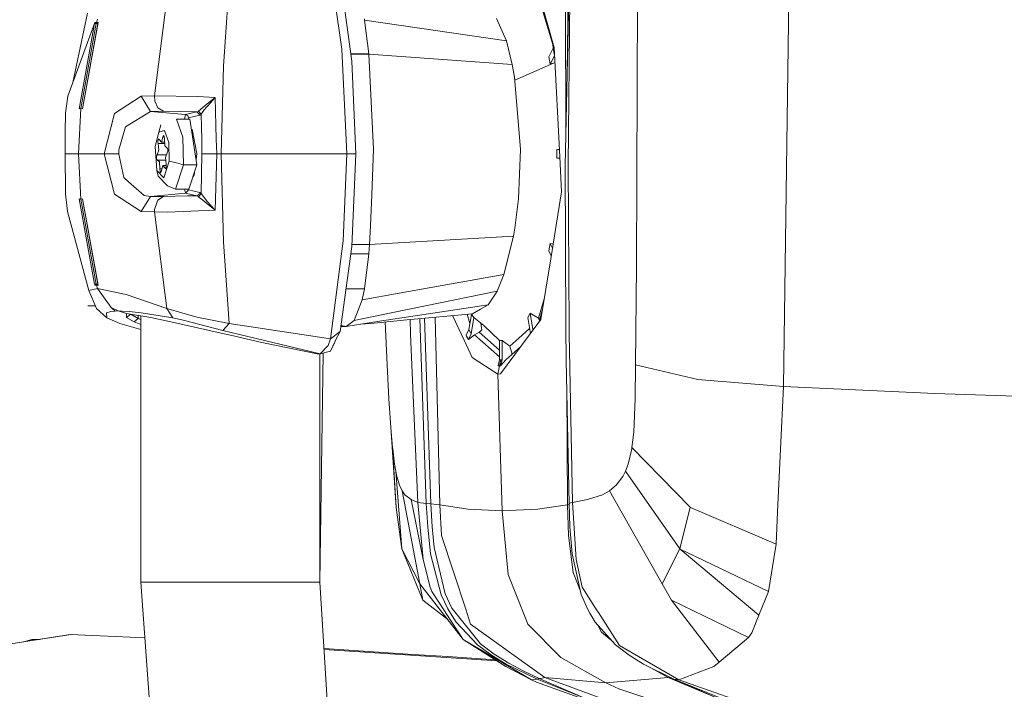
# Model space of a CAD drawing. Units: millimetres. Extents: x 761 to 8646, y -301 to 3598.
# Drawn here: x 2541 to 2688, y 1977 to 2077 of the extents above; entities that cross this region are included whole.
import ezdxf

# ---------------------------------------------------------------- set-up
doc = ezdxf.new("R2010")
doc.units = ezdxf.units.MM
doc.layers.add('1', color=7, linetype='Continuous', true_color=0xffffff)
doc.styles.add('blockfont', font='simplex.shx')
doc.dimstyles.get("Standard").update_dxf_attribs({"dimtxt": 0.18, "dimasz": 0.18, "dimexe": 0.18, "dimexo": 0.0625, "dimgap": 0.09, "dimtad": 0, "dimtih": 1, "dimtoh": 1, "dimdec": 4, "dimzin": 0, "dimdsep": 46, "dimtxsty": 'Standard', "dimcen": 0.09, "dimadec": 0, "dimazin": 0, "dimtfac": 1, "dimtdec": 4, "dimtofl": 0, "dimtmove": 0, "dimatfit": 3, "dimfxl": 1, "dimtolj": 1, "dimtzin": 0, "dimarcsym": 0})

# ---------------------------------------------------------------- blocks, each defined once
blk = doc.blocks.new('_U1')
at = {"layer": '1', "color": 18, "lineweight": 35}
for p, q in [((974.846106, 1197.496541), (974.846106, 3214.51802)), ((974.846106, 3212.51802), (2089.568886, 3212.51802)), ((3705, 3212.51802), (2590.277219, 3212.51802))]:
    blk.add_line(p, q, dxfattribs=at)
at = {"layer": '1', "color": 18, "lineweight": 13}
for p, q in [((2121.433469, 3137.51802), (2096.433469, 3137.51802)), ((2096.433469, 3137.51802), (2096.433469, 3043.76802)), ((2353.100136, 3137.51802), (2328.100136, 3137.51802)), ((2353.100136, 3043.76802), (2353.100136, 3137.51802)), ((2096.433469, 3043.76802), (2121.433469, 3043.76802)), ((2328.100136, 3043.76802), (2353.100136, 3043.76802))]:
    blk.add_line(p, q, dxfattribs=at)
at = {"layer": '1', "color": 18, "lineweight": 70}
for points in [[(974.846106, 3212.51802), (1024.846056, 3225.915479), (1024.846155, 3199.12056)], [(3705, 3212.51802), (3655.000049, 3199.12056), (3654.999951, 3225.915479)]]:
    blk.add_solid(points, dxfattribs=at)
at = {"layer": '1', "color": 18, "linetype": 'Continuous', "lineweight": 13, "char_height": 50, "attachment_point": 7, "line_spacing_factor": 0.903614, "style": 'blockfont'}
for s, insert in [('\\W1.2899;107.5', (2093.718886, 3173.622186)), ('\\W1.1047;BBC', (2432.989719, 3173.622186)), ('\\W1.1591;2730', (2120.958469, 3051.747186))]:
    blk.add_mtext(s, dxfattribs=dict(at, insert=insert))

msp = doc.modelspace()

# ---------------------------------------------------------------- linework, layer by layer
at = {"layer": '1', "color": 18, "linetype": 'Continuous', "lineweight": 13}
for p, q in [((2623.705606, 2105.945415), (2622.59696, 2055.269308)), ((2622.903606, 2069.286075), (2623.483877, 2106.042213)), ((2620.94305, 2072.940178), (2617.486696, 2085.179872)), ((2589.104395, 2072.693891), (2587.401133, 2084.730215)), ((2588.866453, 2083.646603), (2590.625505, 2070.899792)), ((2620.764475, 2073.420353), (2617.532473, 2084.191151)), ((2622.682985, 2059.201492), (2622.676353, 2084.631033)), ((2633.481007, 2083.927698), (2633.289557, 2040.136881)), ((2656.182747, 2084.708757), (2655.336838, 2022.088356)), ((2571.35294, 2070.155926), (2572.213154, 2082.418508)), ((2623.065453, 2055.241175), (2623.311024, 2080.57148)), ((2562.858801, 2080.258675), (2561.037521, 2065.712757)), ((2550.961237, 2078.103371), (2548.779876, 2067.697156)), ((2552.077036, 2076.686211), (2548.032503, 2065.65959)), ((2552.04175, 2076.565094), (2549.7155, 2063.749618)), ((2552.2754, 2076.564617), (2549.962978, 2063.819475)), ((2552.559595, 2076.686211), (2550.210934, 2063.749618)), ((2552.524309, 2076.565094), (2550.210934, 2063.749618)), ((2552.04175, 2076.565094), (2552.077036, 2076.686211)), ((2552.2754, 2076.564617), (2552.04175, 2076.565094)), ((2552.310448, 2076.685495), (2552.077036, 2076.686211)), ((2552.310448, 2076.685495), (2552.2754, 2076.564617)), ((2552.524309, 2076.565094), (2552.2754, 2076.564617)), ((2552.310448, 2076.685495), (2552.451115, 2077.197618)), ((2552.559595, 2076.686211), (2552.310448, 2076.685495)), ((2552.559595, 2076.686211), (2552.524309, 2076.565094)), ((2592.492323, 2077.256031), (2592.521172, 2077.060289)), ((2592.521172, 2077.060289), (2593.138914, 2071.999855)), ((2613.799315, 2073.937244), (2592.521172, 2077.060289)), ((2612.308722, 2077.292032), (2613.799315, 2073.937244)), ((2613.799315, 2073.937244), (2614.671688, 2070.410557)), ((2620.764475, 2073.420353), (2620.82098, 2072.84791)), ((2620.952587, 2072.337933), (2620.764475, 2073.420353)), ((2589.104395, 2072.693891), (2589.842777, 2056.99975)), ((2593.138914, 2071.999855), (2590.474014, 2071.997558)), ((2593.142729, 2071.9629), (2590.478797, 2071.9629)), ((2593.138914, 2071.999855), (2593.140821, 2071.981258)), ((2593.140821, 2071.981258), (2593.141775, 2071.972437)), ((2593.141775, 2071.972437), (2593.142729, 2071.9629)), ((2593.142729, 2071.9629), (2593.882303, 2057.725973)), ((2614.671688, 2070.410557), (2593.142729, 2071.9629)), ((2620.82098, 2072.84791), (2620.147924, 2071.555443)), ((2620.341997, 2070.437975), (2621.006906, 2071.714798)), ((2620.82098, 2072.84791), (2621.002249, 2071.804165)), ((2620.94305, 2072.940178), (2621.797304, 2056.547232)), ((2620.952587, 2072.337933), (2620.996882, 2071.907152)), ((2620.975435, 2072.318725), (2620.952587, 2072.337933)), ((2571.003418, 2056.99975), (2571.35294, 2070.155926)), ((2591.230135, 2056.99975), (2590.625505, 2070.899792)), ((2614.671688, 2070.410557), (2615.020018, 2068.506546)), ((2615.056412, 2068.058828), (2620.853405, 2070.581264)), ((2620.147924, 2071.555443), (2620.341997, 2070.437975)), ((2620.341997, 2070.437975), (2620.853405, 2070.581264)), ((2620.853405, 2070.581264), (2621.063046, 2070.637491)), ((2615.900736, 2057.67209), (2615.020018, 2068.506546)), ((2547.666531, 2063.109941), (2548.032503, 2065.65959)), ((2555.02985, 2063.062019), (2559.036713, 2065.65959)), ((2559.036713, 2065.65959), (2561.037521, 2065.712757)), ((2559.036713, 2065.65959), (2560.4317, 2063.376732)), ((2561.037521, 2065.712757), (2561.070662, 2064.906664)), ((2561.037521, 2065.712757), (2567.477207, 2065.615721)), ((2561.540108, 2063.887424), (2561.070662, 2064.906664)), ((2567.477207, 2065.615721), (2570.097666, 2065.45455)), ((2567.609053, 2063.427753), (2568.917494, 2064.493484)), ((2568.917494, 2064.493484), (2570.097666, 2065.45455)), ((2570.097666, 2065.45455), (2568.997126, 2064.188786)), ((2570.097666, 2065.45455), (2570.221167, 2061.229296)), ((2547.61837, 2060.26823), (2547.666531, 2063.109941)), ((2549.962978, 2063.81566), (2549.643021, 2056.99975)), ((2549.962978, 2063.81566), (2549.715261, 2063.746042)), ((2549.7155, 2063.749618), (2549.715261, 2063.746042)), ((2549.962978, 2063.819475), (2549.7155, 2063.749618)), ((2550.210934, 2063.749618), (2549.962978, 2063.819475)), ((2549.962978, 2063.81566), (2550.210695, 2063.746042)), ((2550.210934, 2063.749618), (2550.210695, 2063.746042)), ((2553.467016, 2056.99975), (2555.02985, 2063.062019)), ((2556.684952, 2061.038322), (2560.4317, 2063.376732)), ((2560.4317, 2063.376732), (2562.349539, 2063.413687)), ((2560.4317, 2063.376732), (2565.6812, 2062.896557)), ((2561.540108, 2063.887424), (2562.349539, 2063.413687)), ((2562.349539, 2063.413687), (2567.369442, 2063.280411)), ((2565.6812, 2062.896557), (2565.509446, 2062.183685)), ((2565.6812, 2062.896557), (2567.369442, 2063.280411)), ((2565.6812, 2062.896557), (2565.999012, 2062.736816)), ((2567.819815, 2062.782831), (2566.131573, 2062.398977)), ((2567.369442, 2063.280411), (2567.609053, 2063.427753)), ((2567.369442, 2063.280411), (2567.594748, 2063.031502)), ((2567.594748, 2063.031502), (2567.819815, 2062.782831)), ((2567.609053, 2063.427753), (2568.039398, 2062.971659)), ((2568.039398, 2062.971659), (2567.819815, 2062.782831)), ((2568.039398, 2062.971659), (2568.433027, 2063.53981)), ((2568.039398, 2062.971659), (2568.069201, 2061.070986)), ((2568.433027, 2063.53981), (2568.878393, 2064.052172)), ((2568.878393, 2064.052172), (2568.997126, 2064.188786)), ((2561.65288, 2060.268946), (2561.969976, 2061.366386)), ((2564.325075, 2062.183685), (2565.283279, 2059.509582)), ((2566.326122, 2062.183685), (2564.325075, 2062.183685)), ((2565.999012, 2062.736816), (2566.131573, 2062.398977)), ((2566.131573, 2062.398977), (2566.080578, 2062.183685)), ((2567.393284, 2055.365152), (2566.326122, 2062.183685)), ((2547.61837, 2060.26823), (2547.609549, 2056.99975)), ((2556.684952, 2061.038322), (2555.678825, 2057.622023)), ((2561.107616, 2058.10792), (2561.65288, 2060.268946)), ((2561.65288, 2060.268946), (2562.497835, 2060.514755)), ((2562.497835, 2060.514755), (2563.147526, 2058.701582)), ((2566.649895, 2060.662098), (2566.558615, 2060.698195)), ((2566.684003, 2060.495744), (2566.572455, 2060.609765)), ((2566.673498, 2060.250587), (2566.620132, 2060.305136)), ((2566.673498, 2060.250587), (2566.632029, 2060.22912)), ((2567.392092, 2057.042189), (2566.649895, 2060.662098)), ((2566.734279, 2060.25053), (2566.673498, 2060.250587)), ((2568.069201, 2061.070986), (2568.099957, 2059.117861)), ((2570.221167, 2061.229296), (2570.280533, 2059.198923)), ((2561.5413, 2058.955975), (2561.540346, 2058.741636)), ((2561.540346, 2058.741636), (2561.572771, 2058.556385)), ((2561.56991, 2059.11953), (2561.5413, 2058.955975)), ((2561.56991, 2059.11953), (2561.581354, 2059.154816)), ((2561.572771, 2058.556385), (2562.542794, 2058.556385)), ((2561.649542, 2057.53953), (2561.572771, 2058.556385)), ((2561.581354, 2059.154816), (2561.632853, 2059.234924)), ((2561.632853, 2059.234924), (2561.749916, 2059.095926)), ((2561.749916, 2059.095926), (2562.047701, 2058.752603)), ((2562.047701, 2058.752603), (2562.27396, 2059.482641)), ((2562.047701, 2058.752603), (2562.5313, 2058.7549)), ((2562.362413, 2059.772797), (2562.27396, 2059.482641)), ((2562.27396, 2059.482641), (2562.489964, 2059.482641)), ((2562.419157, 2059.772558), (2562.362413, 2059.772797)), ((2562.419157, 2059.772558), (2562.434177, 2059.756823)), ((2562.434177, 2059.756823), (2562.480907, 2059.648581)), ((2562.480907, 2059.648581), (2562.50308, 2059.242315)), ((2562.50308, 2059.242315), (2562.562685, 2058.212824)), ((2563.221436, 2055.891342), (2563.147526, 2058.701582)), ((2565.392475, 2055.365152), (2565.283279, 2059.509582)), ((2566.990191, 2059.002373), (2566.820943, 2059.022075)), ((2568.099957, 2059.117861), (2568.133097, 2056.99975)), ((2570.344667, 2056.99975), (2570.280533, 2059.198923)), ((2547.609549, 2056.99975), (2547.658901, 2051.133938)), ((2549.643021, 2056.99975), (2547.609549, 2056.99975)), ((2549.643021, 2056.99975), (2553.467016, 2056.99975)), ((2549.643021, 2056.99975), (2549.962978, 2050.183601)), ((2553.467016, 2056.99975), (2555.657368, 2056.99975)), ((2553.467016, 2056.99975), (2555.02985, 2050.937242)), ((2555.678825, 2057.622023), (2555.657368, 2056.99975)), ((2555.657368, 2056.99975), (2555.669289, 2056.94396)), ((2556.4153, 2053.467102), (2555.669289, 2056.94396)), ((2561.347466, 2054.509706), (2561.107616, 2058.10792)), ((2561.411362, 2056.853361), (2561.649542, 2057.53953)), ((2562.562685, 2058.212824), (2562.865953, 2057.925768)), ((2562.917929, 2057.145901), (2562.67951, 2056.459732)), ((2562.98564, 2057.816572), (2562.865953, 2057.925768)), ((2563.012581, 2057.413406), (2562.917929, 2057.145901)), ((2562.98564, 2057.816572), (2563.014011, 2057.652779)), ((2563.017349, 2057.601519), (2563.012581, 2057.413406)), ((2563.014011, 2057.652779), (2563.017349, 2057.601519)), ((2567.271122, 2056.145694), (2567.3878, 2057.009764)), ((2567.380611, 2057.098185), (2567.3878, 2057.009764)), ((2567.3878, 2057.009764), (2567.392092, 2057.042189)), ((2568.039398, 2051.027842), (2568.133097, 2056.99975)), ((2569.238882, 2056.99975), (2568.133097, 2056.99975)), ((2569.238882, 2056.99975), (2570.344667, 2056.99975)), ((2570.097666, 2048.544712), (2570.344667, 2056.99975)), ((2570.344667, 2056.99975), (2571.003418, 2056.99975)), ((2571.003418, 2056.99975), (2571.354132, 2043.82307)), ((2571.003418, 2056.99975), (2589.842777, 2056.99975)), ((2589.842777, 2056.99975), (2589.334946, 2043.932266)), ((2589.842777, 2056.99975), (2591.230135, 2056.99975)), ((2591.230135, 2056.99975), (2590.625267, 2043.098755)), ((2593.884211, 2057.689257), (2593.592863, 2050.844974)), ((2593.884211, 2057.689257), (2593.882303, 2057.725973)), ((2615.900736, 2057.67209), (2615.611534, 2050.243206)), ((2621.739207, 2057.66211), (2621.372681, 2057.645626)), ((2621.74006, 2057.645738), (2621.372681, 2057.645626)), ((2621.372681, 2057.645626), (2621.372681, 2056.355305)), ((2561.31671, 2056.586094), (2561.311703, 2056.397743)), ((2561.315279, 2056.346722), (2561.311703, 2056.397743)), ((2561.343412, 2056.182928), (2561.315279, 2056.346722)), ((2561.31671, 2056.586094), (2561.411362, 2056.853361)), ((2561.343412, 2056.182928), (2561.463337, 2056.073494)), ((2561.411362, 2056.853361), (2562.816282, 2056.853361)), ((2561.463337, 2056.073494), (2562.70867, 2056.073494)), ((2561.766605, 2055.786676), (2561.463337, 2056.073494)), ((2561.825972, 2054.756947), (2561.766605, 2055.786676)), ((2562.404375, 2053.401537), (2563.221436, 2055.891342)), ((2562.67951, 2056.459732), (2562.756281, 2055.442877)), ((2562.788229, 2055.048532), (2562.756281, 2055.442877)), ((2564.306955, 2055.628366), (2563.221436, 2055.891342)), ((2565.392475, 2055.365152), (2564.306955, 2055.628366)), ((2567.298815, 2056.350775), (2567.239025, 2056.350775)), ((2621.372681, 2056.355305), (2621.807303, 2056.355305)), ((2621.372681, 2056.355305), (2621.808319, 2056.335787)), ((2622.071486, 2051.284142), (2621.797304, 2056.547232)), ((2561.347466, 2054.509706), (2561.562042, 2053.673811)), ((2562.404375, 2053.401537), (2561.347466, 2054.509706)), ((2561.825972, 2054.756947), (2562.129526, 2054.756947)), ((2561.848383, 2054.350681), (2561.825972, 2054.756947)), ((2561.894875, 2054.242678), (2561.848383, 2054.350681)), ((2561.909895, 2054.226942), (2561.894875, 2054.242678)), ((2561.909895, 2054.226942), (2561.966639, 2054.226465)), ((2561.966639, 2054.226465), (2562.055092, 2054.516859)), ((2562.281351, 2055.246658), (2562.055092, 2054.516859)), ((2562.281351, 2055.246658), (2562.772369, 2055.2443)), ((2562.579374, 2054.903336), (2562.281351, 2055.246658)), ((2562.579374, 2054.903336), (2562.763379, 2054.903336)), ((2562.696915, 2054.765053), (2562.579374, 2054.903336)), ((2562.747698, 2054.844446), (2562.696915, 2054.765053)), ((2562.75938, 2054.879971), (2562.747698, 2054.844446)), ((2562.75938, 2054.879971), (2562.788229, 2055.048532)), ((2564.187269, 2051.693029), (2565.392475, 2055.365152)), ((2567.393284, 2055.365152), (2565.392475, 2055.365152)), ((2566.188316, 2051.693029), (2567.393284, 2055.365152)), ((2566.961031, 2053.849287), (2567.006597, 2054.186728)), ((2622.59696, 2055.269308), (2622.713308, 2030.948467)), ((2623.191576, 2030.968971), (2623.065453, 2055.241175)), ((2556.4153, 2053.467102), (2557.144384, 2052.815742)), ((2559.458475, 2050.748892), (2557.144384, 2052.815742)), ((2562.973719, 2052.193232), (2561.562042, 2053.673811)), ((2566.819418, 2053.616304), (2566.961031, 2053.849287)), ((2566.860606, 2053.684067), (2566.832096, 2053.654939)), ((2566.900021, 2053.748913), (2566.862932, 2053.748913)), ((2547.671776, 2051.026411), (2547.658901, 2051.133938)), ((2547.995071, 2048.36113), (2547.671776, 2051.026411)), ((2560.4317, 2050.622768), (2565.6812, 2051.102943)), ((2564.187269, 2051.693029), (2562.973719, 2052.193232)), ((2566.188316, 2051.693029), (2564.187269, 2051.693029)), ((2565.539037, 2051.693029), (2565.6812, 2051.102943)), ((2565.6812, 2051.102943), (2565.906267, 2051.351614)), ((2565.6812, 2051.102943), (2567.369442, 2050.719089)), ((2565.906267, 2051.351614), (2566.131573, 2051.600285)), ((2566.131573, 2051.600285), (2566.109606, 2051.693029)), ((2566.131573, 2051.600285), (2567.819815, 2051.216431)), ((2568.039398, 2051.027842), (2567.609053, 2050.571747)), ((2567.687492, 2050.878591), (2567.819815, 2051.216431)), ((2567.819815, 2051.216431), (2568.039398, 2051.027842)), ((2568.039398, 2051.027842), (2568.954926, 2049.823112)), ((2622.071486, 2051.284142), (2620.448332, 2041.254826)), ((2549.715261, 2050.25322), (2549.715261, 2050.249643)), ((2549.962978, 2050.183601), (2549.715261, 2050.25322)), ((2549.715261, 2050.249643), (2552.04175, 2037.434406)), ((2549.715261, 2050.249643), (2549.962978, 2050.179787)), ((2550.210695, 2050.25322), (2549.962978, 2050.183601)), ((2550.210695, 2050.249643), (2549.962978, 2050.179787)), ((2552.2754, 2037.434645), (2549.962978, 2050.179787)), ((2550.210695, 2050.25322), (2550.210695, 2050.249643)), ((2550.210695, 2050.249643), (2552.524309, 2037.434406)), ((2552.559595, 2037.313051), (2550.210695, 2050.249643)), ((2555.02985, 2050.937242), (2559.036713, 2048.33991)), ((2559.036713, 2048.33991), (2560.4317, 2050.622768)), ((2559.458475, 2050.748892), (2560.4317, 2050.622768)), ((2560.4317, 2050.622768), (2562.349539, 2050.585575)), ((2561.405878, 2049.783058), (2561.022978, 2048.660107)), ((2561.405878, 2049.783058), (2561.502676, 2050.066776)), ((2561.502676, 2050.066776), (2562.349539, 2050.585575)), ((2562.349539, 2050.585575), (2565.896254, 2050.679989)), ((2565.896254, 2050.679989), (2567.369442, 2050.719089)), ((2567.369442, 2050.719089), (2567.687492, 2050.878591)), ((2567.369442, 2050.719089), (2567.561846, 2050.600595)), ((2567.561846, 2050.600595), (2567.609053, 2050.571747)), ((2567.609053, 2050.571747), (2568.495493, 2049.849577)), ((2568.917494, 2049.506016), (2568.495493, 2049.849577)), ((2568.917494, 2049.506016), (2569.10656, 2049.351997)), ((2568.954926, 2049.823112), (2570.00802, 2048.643179)), ((2593.592863, 2050.844974), (2593.397837, 2046.261616)), ((2615.076523, 2045.845098), (2615.611534, 2050.243206)), ((2551.162224, 2036.494322), (2547.995071, 2048.36113)), ((2559.036713, 2048.33991), (2561.037521, 2048.286743)), ((2561.022978, 2048.660107), (2561.037521, 2048.286743)), ((2561.037521, 2048.286743), (2562.950592, 2048.258133)), ((2561.037521, 2048.286743), (2562.852602, 2033.775158)), ((2565.295677, 2048.352308), (2562.950592, 2048.258133)), ((2565.295677, 2048.352308), (2567.632179, 2048.446007)), ((2567.632179, 2048.446007), (2569.165688, 2048.50728)), ((2569.10656, 2049.351997), (2570.097666, 2048.544712)), ((2569.165688, 2048.50728), (2570.097666, 2048.544712)), ((2570.097666, 2048.544712), (2570.00802, 2048.643179)), ((2593.397837, 2046.261616), (2593.27672, 2043.420382)), ((2615.076523, 2045.845098), (2614.876728, 2044.660397)), ((2572.216253, 2031.544514), (2571.354132, 2043.82307)), ((2589.334946, 2043.932266), (2587.400894, 2029.268093)), ((2593.27672, 2043.420382), (2614.876728, 2044.660397)), ((2614.876728, 2044.660397), (2613.420706, 2038.884706)), ((2588.866215, 2030.351706), (2590.625267, 2043.098755)), ((2593.27672, 2043.420382), (2590.639262, 2043.420382)), ((2593.27672, 2043.420382), (2593.139153, 2041.999884)), ((2620.341997, 2043.562956), (2620.148163, 2042.445488)), ((2620.148163, 2042.445488), (2620.524175, 2041.723453)), ((2620.708117, 2042.860015), (2620.341997, 2043.562956)), ((2620.801612, 2043.437708), (2620.341997, 2043.562956)), ((2590.473626, 2041.999884), (2593.139153, 2041.999884)), ((2593.139153, 2041.999884), (2592.4928, 2036.743708)), ((2618.978004, 2032.169409), (2620.448332, 2041.254826)), ((2633.289557, 2040.136881), (2633.170824, 2025.370188)), ((2602.769356, 2036.996431), (2613.420706, 2038.884706)), ((2613.420706, 2038.884706), (2612.905483, 2037.642784)), ((2552.451115, 2036.801882), (2551.162224, 2036.494322)), ((2551.162224, 2036.494322), (2552.30258, 2033.775158)), ((2552.04175, 2037.434406), (2552.042227, 2037.432022)), ((2552.15786, 2037.434406), (2552.04175, 2037.434406)), ((2552.042227, 2037.432022), (2552.060108, 2037.371225)), ((2552.077036, 2037.313051), (2552.060108, 2037.371225)), ((2552.077036, 2037.313051), (2552.193146, 2037.31329)), ((2552.2754, 2037.434645), (2552.15786, 2037.434406)), ((2552.310686, 2037.313766), (2552.193146, 2037.31329)), ((2552.40057, 2037.434406), (2552.2754, 2037.434645)), ((2552.276115, 2037.432499), (2552.2754, 2037.434645)), ((2552.276115, 2037.432499), (2552.293758, 2037.371464)), ((2552.310686, 2037.313766), (2552.293758, 2037.371464)), ((2552.435856, 2037.31329), (2552.310686, 2037.313766)), ((2552.451115, 2036.801882), (2552.310686, 2037.313766)), ((2552.524309, 2037.434406), (2552.40057, 2037.434406)), ((2552.559595, 2037.313051), (2552.435856, 2037.31329)), ((2552.451115, 2036.801882), (2554.527502, 2033.944912)), ((2556.755285, 2035.920925), (2552.451115, 2036.801882)), ((2552.525024, 2037.432022), (2552.524309, 2037.434406)), ((2552.525024, 2037.432022), (2552.542667, 2037.371225)), ((2552.559595, 2037.313051), (2552.542667, 2037.371225)), ((2589.747831, 2036.740373), (2592.4928, 2036.743708)), ((2592.4928, 2036.743708), (2592.182856, 2035.119839)), ((2602.769356, 2036.996431), (2597.694616, 2036.096878)), ((2601.642351, 2034.188099), (2612.389545, 2036.39967)), ((2612.389545, 2036.39967), (2612.13706, 2036.007233)), ((2612.389545, 2036.39967), (2612.905483, 2037.642784)), ((2562.852602, 2033.775158), (2556.755285, 2035.920925)), ((2592.182856, 2035.119839), (2591.571312, 2033.554144)), ((2597.694616, 2036.096878), (2592.182856, 2035.119839)), ((2612.13706, 2036.007233), (2611.062984, 2034.338064)), ((2619.47297, 2035.227889), (2618.614178, 2032.371826)), ((2551.024511, 2034.223955), (2552.114353, 2034.223983)), ((2552.30258, 2033.775158), (2553.865414, 2032.393761)), ((2554.469805, 2033.351965), (2553.806524, 2033.165998)), ((2555.099468, 2033.421583), (2554.469805, 2033.351965)), ((2554.527502, 2033.944912), (2555.586557, 2033.435888)), ((2554.527502, 2033.944912), (2555.099468, 2033.421583)), ((2555.586557, 2033.435888), (2555.099468, 2033.421583)), ((2555.586557, 2033.435888), (2556.837063, 2033.024855)), ((2556.159716, 2033.421583), (2555.586557, 2033.435888)), ((2557.208996, 2033.351965), (2556.159716, 2033.421583)), ((2559.001904, 2033.165998), (2557.208996, 2033.351965)), ((2562.852602, 2033.775158), (2563.770037, 2032.393761)), ((2567.376118, 2032.51893), (2562.852602, 2033.775158)), ((2591.571312, 2033.554144), (2590.960245, 2031.989641)), ((2596.521835, 2033.134289), (2601.642351, 2034.188099)), ((2600.122671, 2032.710619), (2611.062984, 2034.338064)), ((2608.686905, 2033.000059), (2609.886389, 2033.675499)), ((2611.062984, 2034.338064), (2609.886389, 2033.675499)), ((2619.222929, 2033.682844), (2618.646823, 2031.720845)), ((2553.806524, 2033.165998), (2553.865414, 2032.393761)), ((2553.865414, 2032.393761), (2555.826168, 2031.564064)), ((2556.837063, 2033.024855), (2556.841593, 2032.445259)), ((2560.463409, 2032.445259), (2556.837063, 2033.024855)), ((2556.841593, 2032.445259), (2557.455044, 2032.92448)), ((2556.841593, 2032.445259), (2557.977896, 2031.812019)), ((2557.455044, 2032.926083), (2557.455044, 2032.92448)), ((2557.455044, 2032.92448), (2558.586102, 2032.292671)), ((2557.977896, 2031.812019), (2558.586102, 2032.292671)), ((2557.977896, 2031.812019), (2558.99189, 2031.4134)), ((2558.586102, 2032.292671), (2558.586102, 2032.745307)), ((2558.586102, 2032.292671), (2558.99189, 2032.127484)), ((2558.99189, 1992.733903), (2558.99189, 2032.680451)), ((2563.770037, 2032.393761), (2559.001904, 2033.165998)), ((2563.452702, 2031.812019), (2560.463409, 2032.445259)), ((2563.452702, 2031.812019), (2571.484547, 2030.005522)), ((2563.770037, 2032.393761), (2565.330009, 2032.049723)), ((2571.263771, 2030.474253), (2565.330009, 2032.049723)), ((2567.376118, 2032.51893), (2572.216253, 2031.544514)), ((2590.960245, 2031.989641), (2589.783649, 2031.083174)), ((2589.783649, 2031.083174), (2594.761353, 2031.913109)), ((2596.521835, 2033.134289), (2590.960245, 2031.989641)), ((2593.446713, 2031.572647), (2598.866921, 2032.100029)), ((2600.122671, 2032.710619), (2594.761353, 2031.913109)), ((2595.607616, 2031.782901), (2595.890026, 2025.368757)), ((2608.686905, 2033.000059), (2598.866921, 2032.100029)), ((2599.349484, 2032.144257), (2599.403839, 2029.947586)), ((2600.827686, 2032.279739), (2601.701241, 2006.017394)), ((2601.514197, 2032.34266), (2602.470379, 2004.483528)), ((2603.786688, 2004.333205), (2603.09008, 2032.487094)), ((2607.442837, 2029.03635), (2605.720821, 2032.728209)), ((2607.88505, 2032.926567), (2608.314157, 2031.557748)), ((2608.154039, 2030.635185), (2608.550388, 2032.918864)), ((2608.488779, 2029.982157), (2608.914595, 2032.435245)), ((2608.502003, 2032.983112), (2608.914595, 2032.435245)), ((2608.914595, 2032.435245), (2610.403519, 2031.250544)), ((2617.332201, 2033.080645), (2616.996031, 2032.435484)), ((2616.996031, 2032.435484), (2617.410701, 2030.046601)), ((2617.211561, 2029.776878), (2618.978004, 2032.169409)), ((2617.756586, 2030.635424), (2617.332201, 2033.080645)), ((2618.614178, 2032.371826), (2617.332201, 2033.080645)), ((2618.757068, 2032.096297), (2618.614178, 2032.371826)), ((2558.99189, 2030.628006), (2555.826168, 2031.564064)), ((2572.216253, 2031.544514), (2571.263771, 2030.474253)), ((2573.76359, 2029.878206), (2571.263771, 2030.474253)), ((2572.216253, 2031.544514), (2587.400894, 2029.268093)), ((2587.400894, 2029.268093), (2588.866215, 2030.351706)), ((2588.866215, 2030.351706), (2588.12211, 2028.962917)), ((2589.182358, 2031.083174), (2588.967155, 2031.083174)), ((2588.990003, 2031.248742), (2589.783649, 2031.083174)), ((2589.783649, 2031.083174), (2589.182358, 2031.083174)), ((2591.932347, 2031.441427), (2593.446713, 2031.572647)), ((2608.154039, 2030.635185), (2607.765179, 2029.778786)), ((2608.154039, 2030.635185), (2608.488779, 2029.982157)), ((2609.709005, 2030.244894), (2609.899979, 2030.376978)), ((2609.899979, 2030.376978), (2610.111694, 2030.620642)), ((2610.064487, 2030.906744), (2609.947961, 2031.61302)), ((2610.111694, 2030.620642), (2610.064487, 2030.906744)), ((2610.403519, 2031.250544), (2612.76124, 2029.00774)), ((2615.639429, 2029.341764), (2617.279372, 2030.803176)), ((2617.756586, 2030.635424), (2617.554807, 2030.241782)), ((2617.756586, 2030.635424), (2617.739766, 2030.492297)), ((2622.768145, 2026.004143), (2622.713308, 2030.948467)), ((2623.191576, 2030.968971), (2623.196821, 2029.94854)), ((2572.395544, 2029.794521), (2571.484547, 2030.005522)), ((2577.123861, 2028.699703), (2572.395544, 2029.794521)), ((2573.76359, 2029.878206), (2585.872154, 2026.991672)), ((2587.400894, 2029.268093), (2587.062578, 2028.27198)), ((2587.405186, 2027.414389), (2588.103275, 2028.885908)), ((2588.103275, 2028.885908), (2587.9638, 2028.494663)), ((2588.12211, 2028.962917), (2588.103275, 2028.885908)), ((2599.403839, 2029.947586), (2600.533705, 2004.707403)), ((2608.661156, 2026.424952), (2607.442837, 2029.03635)), ((2607.765179, 2029.778786), (2607.827406, 2029.660292)), ((2607.827406, 2029.660292), (2608.097534, 2029.145308)), ((2608.488779, 2029.982157), (2608.097534, 2029.145308)), ((2608.097534, 2029.145308), (2608.996372, 2029.858894)), ((2608.996372, 2029.858894), (2609.709005, 2030.244894)), ((2608.996372, 2029.858894), (2612.76124, 2026.566765)), ((2609.709005, 2030.244894), (2612.76124, 2027.525229)), ((2612.76124, 2029.00774), (2613.149385, 2029.00774)), ((2612.76124, 2026.116438), (2612.76124, 2029.00774)), ((2617.211561, 2029.776878), (2612.927418, 2023.974962)), ((2613.149385, 2029.00774), (2614.305477, 2028.153009)), ((2613.149385, 2026.116438), (2613.149385, 2029.00774)), ((2615.639429, 2029.341764), (2614.305477, 2028.153009)), ((2623.703938, 2004.708238), (2623.196821, 2029.94854)), ((2585.438471, 2026.991672), (2577.123861, 2028.699703)), ((2585.872154, 2026.991672), (2587.062578, 2028.27198)), ((2585.872154, 2026.991672), (2587.405186, 2027.414389)), ((2587.405186, 2027.414389), (2587.9638, 2028.494663)), ((2615.955305, 2028.075559), (2613.722782, 2026.081629)), ((2614.305477, 2028.153009), (2614.561062, 2027.286596)), ((2585.763435, 2026.962347), (2585.438471, 2026.991672)), ((2585.872154, 2026.991672), (2585.438471, 2026.991672)), ((2585.872154, 2026.991672), (2585.763435, 2026.962347)), ((2585.83806, 1992.733903), (2586.320133, 2027.115198)), ((2585.83806, 1992.733903), (2585.83806, 2026.982476)), ((2608.661156, 2026.424952), (2612.484674, 2023.942299)), ((2612.546663, 2025.186605), (2612.76124, 2026.116438)), ((2612.736921, 2025.180407), (2612.955313, 2026.109524)), ((2612.76124, 2026.116438), (2612.955313, 2026.109524)), ((2613.149385, 2026.116438), (2612.927418, 2025.186605)), ((2612.927418, 2025.186605), (2613.722782, 2026.081629)), ((2612.955313, 2026.109524), (2613.149385, 2026.116438)), ((2614.657621, 2026.959486), (2614.561062, 2027.286596)), ((2614.604207, 2026.868855), (2614.657621, 2026.959486)), ((2623.212795, 2004.541225), (2622.768145, 2026.004143)), ((2595.890026, 2025.368757), (2596.168737, 2020.271606)), ((2612.484674, 2023.942299), (2612.736921, 2025.180407)), ((2612.736921, 2025.180407), (2612.546663, 2025.186605)), ((2612.736921, 2025.180407), (2612.927418, 2025.186605)), ((2633.170824, 2025.370188), (2633.114796, 2020.273037)), ((2642.510633, 2023.159332), (2633.170824, 2025.370188)), ((2612.484674, 2023.942299), (2612.927418, 2023.974962)), ((2613.178711, 2003.438778), (2612.484674, 2023.942299)), ((2642.510633, 2023.159332), (2655.336838, 2022.088356)), ((2622.941713, 2004.33392), (2622.852962, 2021.910073)), ((2655.336838, 2022.088356), (2654.454212, 2003.297873)), ((2655.336838, 2022.088356), (2678.040485, 2021.022387)), ((2596.513729, 2015.232391), (2596.168737, 2020.271606)), ((2632.887583, 2015.233583), (2633.114796, 2020.273037)), ((2678.040485, 2021.022387), (2696.76302, 2020.423479)), ((2596.513729, 2015.232391), (2596.724014, 2012.927837)), ((2597.277384, 2003.92694), (2596.513729, 2015.232391)), ((2632.614594, 2012.929149), (2632.887583, 2015.233583)), ((2596.724014, 2012.927837), (2596.74428, 2012.733645)), ((2597.274761, 2003.970094), (2596.724014, 2012.927837)), ((2597.030382, 2010.460443), (2596.74428, 2012.733645)), ((2632.050018, 2010.461755), (2632.582645, 2012.734957)), ((2632.614594, 2012.929149), (2632.582645, 2012.734957)), ((2632.614594, 2012.929149), (2641.343098, 2003.971643)), ((2597.030382, 2010.460443), (2597.211342, 2009.392209)), ((2631.64876, 2009.39352), (2632.050018, 2010.461755)), ((2597.211342, 2009.392209), (2597.375851, 2008.610911)), ((2598.090391, 1997.756786), (2597.211342, 2009.392209)), ((2597.375851, 2008.610911), (2597.763042, 2007.287927)), ((2630.266409, 2007.289119), (2631.254177, 2008.612103)), ((2631.64876, 2009.39352), (2631.254177, 2008.612103)), ((2631.64876, 2009.39352), (2639.802437, 1997.758217)), ((2597.763042, 2007.287927), (2598.142843, 2006.454654)), ((2630.266409, 2007.289119), (2629.270535, 2006.455846)), ((2598.142843, 2006.454654), (2598.549585, 2005.868263)), ((2598.142843, 2006.454654), (2600.816946, 1992.471285)), ((2598.549585, 2005.868263), (2599.488955, 2005.122132)), ((2601.701241, 2006.017394), (2601.780157, 2004.540391)), ((2628.218393, 2005.869455), (2625.936966, 2005.123086)), ((2629.270535, 2006.455846), (2628.218393, 2005.869455)), ((2629.270535, 2006.455846), (2637.176495, 1992.472596)), ((2597.277384, 2003.92694), (2597.274761, 2003.970094)), ((2597.277384, 2003.92694), (2598.090391, 1997.756667)), ((2599.488955, 2005.122132), (2601.334553, 1996.165342)), ((2600.533705, 2004.707403), (2599.488955, 2005.122132)), ((2600.533705, 2004.707403), (2601.780157, 2004.540391)), ((2600.533705, 2004.707403), (2601.334553, 1996.165342)), ((2601.780157, 2004.540391), (2601.990442, 2001.067944)), ((2601.780157, 2004.540391), (2602.470379, 2004.483528)), ((2602.470379, 2004.483528), (2602.679472, 2001.05495)), ((2602.470379, 2004.483528), (2603.786688, 2004.333205)), ((2603.786688, 2004.333205), (2604.084473, 1999.75378)), ((2603.786688, 2004.333205), (2608.006935, 2003.717966)), ((2608.006935, 2003.717966), (2613.178711, 2003.438778)), ((2613.178711, 2003.438778), (2618.459682, 2003.718324)), ((2622.941713, 2004.33392), (2618.459682, 2003.718324)), ((2622.941713, 2004.33392), (2623.215782, 2004.452439)), ((2622.941713, 2004.33392), (2623.11862, 1999.754496)), ((2623.212795, 2004.541225), (2623.456221, 2004.623957)), ((2623.212795, 2004.541225), (2623.32962, 2001.068659)), ((2623.456221, 2004.623957), (2623.703938, 2004.708238)), ((2623.703938, 2004.708238), (2625.936966, 2005.123086)), ((2623.703938, 2004.708238), (2624.257069, 1996.166177)), ((2641.343098, 2003.971643), (2639.802437, 1997.758217)), ((2641.343098, 2003.971643), (2639.802437, 1997.758217)), ((2641.343098, 2003.971643), (2641.385059, 2003.92849)), ((2641.385059, 2003.92849), (2654.225807, 1998.437471)), ((2614.069681, 1993.898578), (2613.178711, 2003.438778)), ((2654.454212, 2003.297873), (2654.225807, 1998.437471)), ((2602.423172, 1996.986456), (2601.990442, 2001.067944)), ((2602.679472, 2001.05495), (2602.982264, 1997.934289)), ((2623.644333, 1996.987171), (2623.32962, 2001.068659)), ((2607.734423, 1988.531179), (2604.084473, 1999.75378)), ((2623.807888, 1994.183845), (2623.11862, 1999.754496)), ((2602.982264, 1997.934289), (2604.628782, 1990.97652)), ((2654.225807, 1998.437471), (2653.600912, 1994.464941)), ((2598.090391, 1997.756786), (2600.816946, 1992.471285)), ((2598.090391, 1997.756786), (2601.277809, 1990.060635)), ((2598.090391, 1997.756786), (2600.816946, 1992.471285)), ((2598.090391, 1997.756667), (2598.090391, 1997.756786)), ((2598.094683, 1997.700043), (2598.090391, 1997.756667)), ((2598.094683, 1997.700043), (2598.125835, 1997.671205)), ((2602.423172, 1996.986456), (2603.991489, 1990.866489)), ((2625.01524, 1990.867443), (2623.644333, 1996.987171)), ((2639.802437, 1997.758217), (2637.176495, 1992.472596)), ((2639.802437, 1997.758217), (2637.176495, 1992.472596)), ((2639.802437, 1997.758217), (2639.842014, 1997.701592)), ((2639.842014, 1997.701592), (2653.111916, 1991.35644)), ((2639.842014, 1997.701592), (2651.665907, 1987.781711)), ((2602.368574, 1991.980977), (2601.334553, 1996.165342)), ((2625.147324, 1991.981811), (2624.257069, 1996.166177)), ((2614.069681, 1993.898578), (2616.768818, 1987.076826)), ((2623.807888, 1994.183845), (2624.901454, 1991.375385)), ((2653.600912, 1994.464941), (2653.111916, 1991.35644)), ((2558.99189, 1992.733903), (2560.416203, 1973.050303)), ((2561.458569, 1992.733903), (2558.99189, 1992.733903)), ((2561.458569, 1992.733903), (2561.77948, 1992.733903)), ((2561.77948, 1992.733903), (2574.881773, 1992.733903)), ((2574.881773, 1992.733903), (2580.401163, 1992.733903)), ((2580.401163, 1992.733903), (2585.83806, 1992.733903)), ((2587.141733, 1971.695013), (2585.83806, 1992.733903)), ((2600.816946, 1992.471285), (2607.326489, 1984.16049)), ((2601.277809, 1990.060635), (2600.816946, 1992.471285)), ((2602.368574, 1991.980977), (2602.586012, 1991.366453)), ((2627.413969, 1988.461204), (2625.147324, 1991.981811)), ((2638.539295, 1990.062065), (2637.176495, 1992.472596)), ((2604.597788, 1988.308377), (2602.586012, 1991.366453)), ((2603.991489, 1990.866489), (2604.994278, 1988.730974)), ((2604.628782, 1990.97652), (2605.601292, 1988.861389)), ((2625.939827, 1988.731689), (2625.01524, 1990.867443)), ((2653.111916, 1991.35644), (2651.665907, 1987.781711)), ((2601.277809, 1990.060635), (2604.997996, 1987.133298)), ((2638.539295, 1990.062065), (2650.107365, 1984.419889)), ((2638.539295, 1990.062065), (2645.695429, 1980.717726)), ((2604.781132, 1988.029547), (2604.597788, 1988.308377)), ((2607.326489, 1984.16049), (2604.781132, 1988.029547)), ((2605.388861, 1988.108225), (2604.994278, 1988.730974)), ((2605.389576, 1988.106914), (2605.388861, 1988.108225)), ((2605.389576, 1988.106914), (2606.252413, 1986.744232)), ((2605.601292, 1988.861389), (2606.049757, 1988.305278)), ((2606.049995, 1988.305159), (2606.049757, 1988.305278)), ((2609.925728, 1983.501739), (2606.049995, 1988.305159)), ((2607.734423, 1988.531179), (2607.887011, 1988.061972)), ((2608.413916, 1986.441798), (2607.887011, 1988.061972)), ((2626.310091, 1988.108702), (2625.939827, 1988.731689)), ((2626.310806, 1988.10751), (2626.310091, 1988.108702)), ((2627.120714, 1986.744709), (2626.310806, 1988.10751)), ((2627.413969, 1988.461204), (2627.589922, 1988.188095)), ((2627.589922, 1988.188095), (2630.77138, 1983.246512)), ((2651.665907, 1987.781711), (2650.592308, 1985.127277)), ((2606.252413, 1986.744232), (2609.44746, 1983.349509)), ((2608.413916, 1986.441798), (2619.559984, 1978.421278)), ((2616.768818, 1987.076826), (2617.028217, 1986.421175)), ((2621.949415, 1981.417127), (2617.028217, 1986.421175)), ((2630.174141, 1983.350582), (2627.120714, 1986.744709)), ((2628.068428, 1985.229678), (2627.432699, 1986.397913)), ((2548.518639, 1984.897799), (2542.315464, 1983.936257)), ((2548.374872, 1984.874434), (2542.315464, 1983.936257)), ((2559.597388, 1984.366096), (2548.374872, 1984.874434)), ((2551.572247, 1984.729605), (2548.518639, 1984.897799)), ((2628.068428, 1985.229678), (2629.788047, 1983.779756)), ((2650.592308, 1985.127277), (2650.107365, 1984.419889)), ((2535.468321, 1982.876129), (2542.315464, 1983.936257)), ((2541.445849, 1983.801617), (2542.646627, 1984.160013)), ((2542.646627, 1984.160013), (2543.751092, 1984.158791)), ((2607.326489, 1984.16049), (2617.543917, 1978.089995)), ((2607.326489, 1984.16049), (2613.690357, 1980.068154)), ((2611.543875, 1981.789775), (2609.44746, 1983.349509)), ((2609.925728, 1983.501739), (2611.970644, 1981.934137)), ((2632.19903, 1981.790252), (2630.174141, 1983.350582)), ((2630.77138, 1983.246512), (2639.665108, 1978.090711)), ((2650.107365, 1984.419889), (2645.695429, 1980.717726)), ((2586.45487, 1982.779732), (2599.778156, 1981.912322)), ((2612.337523, 1980.938105), (2586.463326, 1982.643259)), ((2599.778156, 1981.912322), (2605, 1981.572337)), ((2612.117875, 1981.079352), (2605, 1981.572337)), ((2613.770466, 1980.444736), (2611.543875, 1981.789775)), ((2611.970644, 1981.934137), (2614.148598, 1980.57992)), ((2634.361725, 1980.445332), (2632.19903, 1981.790252)), ((2613.770466, 1980.444736), (2618.421297, 1978.173203)), ((2614.148598, 1980.57992), (2616.405945, 1979.38592)), ((2621.949415, 1981.417127), (2628.679972, 1977.643199)), ((2638.898115, 1978.174157), (2634.361725, 1980.445332)), ((2636.462669, 1979.387469), (2634.361725, 1980.445332)), ((2645.695429, 1980.717726), (2644.92343, 1980.070062)), ((2613.690357, 1980.068154), (2617.543917, 1978.089995)), ((2618.707638, 1978.290386), (2616.405945, 1979.38592)), ((2638.044815, 1978.421874), (2635.435483, 1979.904676)), ((2636.462669, 1979.387469), (2638.898115, 1978.174157)), ((2639.665108, 1978.090711), (2644.92343, 1980.070062)), ((2617.543917, 1978.089995), (2618.421297, 1978.173203)), ((2617.543917, 1978.089995), (2618.32736, 1977.749891)), ((2632.531862, 1972.647972), (2618.32736, 1977.749891)), ((2618.421297, 1978.173203), (2618.707638, 1978.290386)), ((2618.421297, 1978.173203), (2625.650625, 1975.306578)), ((2618.707638, 1978.290386), (2619.134645, 1978.355951)), ((2618.707638, 1978.290386), (2625.650625, 1975.306578)), ((2619.134645, 1978.355951), (2619.340162, 1978.387542)), ((2619.340162, 1978.387542), (2619.559984, 1978.421278)), ((2619.559984, 1978.421278), (2638.969164, 1971.320338)), ((2619.559984, 1978.421278), (2628.679972, 1977.643199)), ((2628.679972, 1977.643199), (2638.044815, 1978.421874)), ((2628.679972, 1977.643199), (2630.676012, 1976.723499)), ((2638.044815, 1978.421874), (2638.624204, 1978.310617)), ((2638.044815, 1978.421874), (2645.566206, 1975.307293)), ((2638.898115, 1978.174157), (2652.691107, 1972.648687)), ((2638.898115, 1978.174157), (2645.566206, 1975.307293)), ((2638.898115, 1978.174157), (2639.665108, 1978.090711)), ((2639.665108, 1978.090711), (2658.871393, 1971.354313)), ((2630.676012, 1976.723499), (2640.327196, 1973.496919))]:
    msp.add_line(p, q, dxfattribs=at)

# ---------------------------------------------------------------- dimensions: what is measured, and where the dimension line sits
dim = msp.add_linear_dim(base=(3705, 3212.51802), p1=(974.846106, 1197.496541), p2=(3705, 3395), text='<>\\P[\\C18;\\H50.00;\\Fsimplex.shx;2730\\Fsimplex.shx;\\H50.00;\\C18; ]\\C18;\\H50.00;\\Fsimplex.shx;BBC\\Fsimplex.shx;\\H50.00;\\C18;', dimstyle='Standard', override={"dimtxt": 50, "dimasz": 50, "dimexe": 2, "dimexo": 0, "dimgap": 1.5, "dimtih": 1, "dimtoh": 1, "dimdec": 1, "dimlfac": 0.03937, "dimzin": 8, "dimdsep": 44, "dimlunit": 2, "dimtxsty": 'blockfont', "dimsah": 1, "dimse1": 0, "dimse2": 0, "dimsd1": 0, "dimsd2": 0, "dimclrd": 18, "dimclre": 18, "dimclrt": 18, "dimtol": 0, "dimtm": -0.1, "dimtfac": 1, "dimtdec": 2, "dimtofl": 1, "dimtmove": 0, "dimtzin": 8, "dimlwd": 35, "dimlwe": 35}, dxfattribs=at)
dim.commit()
dim.dimension.update_dxf_attribs({"geometry": '_U1', "text_midpoint": (2339.923053, 3212.51802), "dimtype": 160})

doc.saveas('drawing.dxf')
